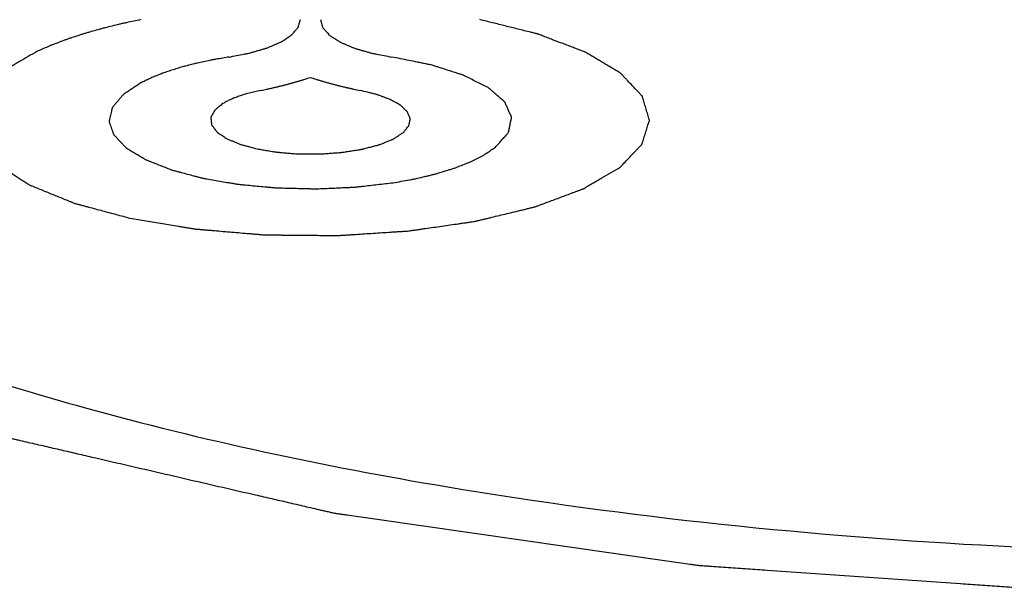
# Model space of a CAD drawing. Units: millimetres. Extents: x 2283 to 3471, y 497 to 1378.
# Drawn here: x 2646 to 2646, y 808 to 808 of the extents above; entities that cross this region are included whole.
import ezdxf

# ---------------------------------------------------------------- set-up
doc = ezdxf.new("R2010")
doc.units = ezdxf.units.MM
doc.header["$LTSCALE"] = 97.777778
doc.header["$MEASUREMENT"] = 0
doc.layers.get('0').update_dxf_attribs({"linetype": 'CONTINUOUS'})
doc.layers.add('YGNIS_CALDERA EXTERIOR', color=5, linetype='CONTINUOUS')

# ---------------------------------------------------------------- blocks, each defined once
blk = doc.blocks.new('B015')
at = {"layer": 'YGNIS_CALDERA EXTERIOR'}
for points, knots in [([(-50.36279, -0.4268), (-50.36339, -0.42693), (-50.36458, -0.42718), (-50.36608, -0.4275), (-50.36728, -0.42775), (-50.36848, -0.42804), (-50.36998, -0.42841), (-50.37148, -0.42878), (-50.37267, -0.42908), (-50.37381, -0.42941), (-50.37495, -0.42973), (-50.37609, -0.43006), (-50.37694, -0.43029), (-50.37775, -0.43057), (-50.37882, -0.43092), (-50.37989, -0.43127), (-50.38096, -0.43161), (-50.38198, -0.43199), (-50.38323, -0.43246), (-50.38447, -0.43293), (-50.38544, -0.4333), (-50.38682, -0.43392), (-50.38796, -0.4344), (-50.38887, -0.4348)], [0, 0, 0, 0, 0.00183558, 0.00367115, 0.00458894, 0.00551461, 0.00737413, 0.00923365, 0.01014974, 0.01103887, 0.01281712, 0.01370624, 0.01459537, 0.01544078, 0.01628618, 0.01797699, 0.0188224, 0.01963671, 0.02123475, 0.02283279, 0.02361406, 0.02436047, 0.02734608, 0.02734608, 0.02734608, 0.02734608]), ([(-50.34066, -0.43618), (-50.34004, -0.43606), (-50.33878, -0.43582), (-50.33737, -0.43555), (-50.33643, -0.43537), (-50.33597, -0.43528), (-50.33552, -0.43519), (-50.33497, -0.43502), (-50.33428, -0.43482), (-50.33346, -0.43458), (-50.33264, -0.43435), (-50.33195, -0.43414), (-50.33141, -0.434), (-50.33105, -0.43386), (-50.3307, -0.43371), (-50.33003, -0.43342), (-50.32925, -0.43308), (-50.32846, -0.43275), (-50.32801, -0.43255), (-50.32768, -0.43244), (-50.32742, -0.43225), (-50.32709, -0.43203), (-50.3265, -0.43165), (-50.32592, -0.43127), (-50.32542, -0.43094), (-50.32517, -0.43079), (-50.32495, -0.43063), (-50.32475, -0.43037), (-50.32448, -0.43008), (-50.32418, -0.42973), (-50.32386, -0.42938), (-50.32362, -0.42908), (-50.3234, -0.42886), (-50.32331, -0.42867), (-50.32326, -0.42848), (-50.32315, -0.4281), (-50.323, -0.42754), (-50.32285, -0.42705), (-50.32278, -0.4268)], [0, 0, 0, 0, 0.00191443, 0.00382887, 0.00430747, 0.00478608, 0.00524739, 0.00567536, 0.0065313, 0.00738724, 0.00824318, 0.00909912, 0.00952709, 0.00991331, 0.01027967, 0.01064602, 0.01211142, 0.01284413, 0.01321048, 0.01357683, 0.01387576, 0.01417469, 0.01477256, 0.01596828, 0.01626721, 0.01656614, 0.0168416, 0.01707639, 0.01754598, 0.01801557, 0.01848516, 0.01895476, 0.01918955, 0.01939238, 0.01958629, 0.0197802, 0.02055584, 0.02133147, 0.02133147, 0.02133147, 0.02133147]), ([(-50.31773, -0.4268), (-50.31766, -0.42704), (-50.31752, -0.42753), (-50.31737, -0.42808), (-50.31727, -0.42845), (-50.31722, -0.42864), (-50.31713, -0.42883), (-50.31692, -0.42905), (-50.31667, -0.42935), (-50.31636, -0.4297), (-50.31606, -0.43005), (-50.3158, -0.43034), (-50.3156, -0.4306), (-50.31538, -0.43076), (-50.31513, -0.43091), (-50.31464, -0.43124), (-50.31405, -0.43162), (-50.31347, -0.43201), (-50.31314, -0.43222), (-50.31288, -0.43241), (-50.31255, -0.43253), (-50.31211, -0.43273), (-50.31132, -0.43306), (-50.31054, -0.4334), (-50.30987, -0.43368), (-50.30953, -0.43383), (-50.30916, -0.43398), (-50.30863, -0.43412), (-50.30795, -0.43433), (-50.30713, -0.43456), (-50.30631, -0.43481), (-50.30562, -0.435), (-50.30507, -0.43517), (-50.30461, -0.43527), (-50.30414, -0.43536), (-50.30319, -0.43554), (-50.30176, -0.43582), (-50.30049, -0.43606), (-50.29985, -0.43618)], [0, 0, 0, 0, 0.00076273, 0.00152545, 0.00171614, 0.00190682, 0.00210726, 0.00234115, 0.00280894, 0.00327672, 0.00374451, 0.00421229, 0.00444618, 0.0047206, 0.00501847, 0.00531634, 0.00650781, 0.00710355, 0.00740142, 0.00769929, 0.00806462, 0.00842995, 0.00916061, 0.01062193, 0.01098726, 0.01135259, 0.01173784, 0.01216493, 0.01301913, 0.01387332, 0.01472751, 0.0155817, 0.0160088, 0.01647454, 0.01696025, 0.01744596, 0.01938882, 0.02133167, 0.02133167, 0.02133167, 0.02133167]), ([(-50.24253, -0.46379), (-50.24213, -0.46337), (-50.24134, -0.46254), (-50.24016, -0.4613), (-50.23917, -0.46026), (-50.23838, -0.45943), (-50.23789, -0.45892), (-50.23754, -0.45855), (-50.23734, -0.45835), (-50.23723, -0.45821), (-50.23712, -0.45812), (-50.23708, -0.458), (-50.23702, -0.45781), (-50.2369, -0.45742), (-50.23673, -0.45687), (-50.23645, -0.45599), (-50.23617, -0.45511), (-50.2359, -0.45423), (-50.23569, -0.45357), (-50.23552, -0.45302), (-50.23537, -0.45258), (-50.2353, -0.4523), (-50.2352, -0.45208), (-50.23528, -0.45185), (-50.23538, -0.45147), (-50.23556, -0.45092), (-50.23575, -0.45026), (-50.23602, -0.44938), (-50.23628, -0.4485), (-50.23655, -0.44761), (-50.23671, -0.44706), (-50.23685, -0.44662), (-50.23695, -0.44629), (-50.23702, -0.44598), (-50.23723, -0.44581), (-50.23742, -0.44559), (-50.23767, -0.44533), (-50.23807, -0.44491), (-50.23876, -0.44417), (-50.23976, -0.44311), (-50.24075, -0.44206), (-50.24145, -0.44132), (-50.24185, -0.4409), (-50.24209, -0.44063), (-50.2423, -0.44042), (-50.24251, -0.44017), (-50.24291, -0.43998), (-50.24338, -0.43968), (-50.24403, -0.4393), (-50.24484, -0.43882), (-50.24613, -0.43805), (-50.24742, -0.43728), (-50.24871, -0.43651), (-50.24968, -0.43593), (-50.25049, -0.43545), (-50.25105, -0.43512), (-50.2514, -0.43491), (-50.25182, -0.43477), (-50.25236, -0.43455), (-50.25323, -0.43423), (-50.25431, -0.43381), (-50.2556, -0.43332), (-50.25733, -0.43266), (-50.25907, -0.432), (-50.2608, -0.43134), (-50.26188, -0.43092), (-50.26263, -0.43063), (-50.26301, -0.43049), (-50.26324, -0.4304), (-50.2635, -0.43035), (-50.26383, -0.43026), (-50.26436, -0.43013), (-50.26529, -0.4299), (-50.26661, -0.42957), (-50.26873, -0.42904), (-50.27138, -0.42838), (-50.27455, -0.42759), (-50.27667, -0.42706), (-50.27773, -0.4268)], [0, 0, 0, 0, 0.00171726, 0.00343451, 0.00515177, 0.0060104, 0.00686902, 0.00729834, 0.00751299, 0.00772765, 0.00783498, 0.00792327, 0.00809656, 0.00844314, 0.0091363, 0.00982947, 0.01121579, 0.01190895, 0.01260211, 0.01329528, 0.01364186, 0.01398844, 0.01416173, 0.01433082, 0.01467624, 0.01536708, 0.01605792, 0.01674876, 0.01813043, 0.01882127, 0.01951211, 0.01985753, 0.02020295, 0.02055569, 0.02077316, 0.02099063, 0.02142557, 0.02186052, 0.0227304, 0.02447017, 0.02620994, 0.02707983, 0.02751477, 0.02794972, 0.02816719, 0.02838466, 0.02892775, 0.02949132, 0.0300549, 0.03118206, 0.03230922, 0.03456353, 0.03569069, 0.03681785, 0.03794501, 0.03850859, 0.03879912, 0.03914641, 0.03984099, 0.04053557, 0.04192473, 0.0433139, 0.04470306, 0.04748138, 0.04887054, 0.05025971, 0.05095429, 0.05130158, 0.05147948, 0.05168414, 0.05209347, 0.0525028, 0.05332145, 0.05495876, 0.05659607, 0.0598707, 0.06314532, 0.06641994, 0.06641994, 0.06641994, 0.06641994]), ([(-50.38887, -0.4348), (-50.3896, -0.43522), (-50.39105, -0.43607), (-50.39286, -0.43712), (-50.39431, -0.43797), (-50.3954, -0.4386), (-50.3963, -0.43913), (-50.39694, -0.4395), (-50.3973, -0.43972), (-50.39757, -0.43984), (-50.39775, -0.44005), (-50.39799, -0.44028), (-50.39839, -0.4407), (-50.39898, -0.44129), (-50.39968, -0.44199), (-50.40038, -0.4427), (-50.40108, -0.44341), (-50.40178, -0.44412), (-50.40236, -0.44471), (-50.40278, -0.44512), (-50.403, -0.44536), (-50.4032, -0.44551), (-50.40325, -0.44572), (-50.40334, -0.44597), (-50.40349, -0.4464), (-50.40371, -0.44702), (-50.40398, -0.44776), (-50.40424, -0.4485), (-50.4045, -0.44924), (-50.40477, -0.44999), (-50.40498, -0.45061), (-50.40514, -0.45104), (-50.40522, -0.45129), (-50.40532, -0.45147), (-50.40524, -0.45166), (-50.40519, -0.4519), (-50.40507, -0.45234), (-50.40492, -0.45296), (-50.40473, -0.45371), (-50.40455, -0.45445), (-50.40436, -0.45519), (-50.40418, -0.45594), (-50.40402, -0.45656), (-50.40392, -0.457), (-50.40385, -0.45724), (-50.40382, -0.45745), (-50.40364, -0.4576), (-50.40345, -0.45784), (-50.40309, -0.45825), (-50.40258, -0.45884), (-50.40196, -0.45954), (-50.40135, -0.46025), (-50.40074, -0.46095), (-50.40013, -0.46166), (-50.39961, -0.46224), (-50.39926, -0.46265), (-50.39905, -0.46288), (-50.3989, -0.4631), (-50.39864, -0.46322), (-50.3983, -0.46345), (-50.39769, -0.46383), (-50.39683, -0.46438), (-50.39579, -0.46504), (-50.39476, -0.4657), (-50.39372, -0.46635), (-50.39269, -0.46701), (-50.39182, -0.46756), (-50.39122, -0.46795), (-50.39087, -0.46816), (-50.3906, -0.46836), (-50.39026, -0.46847), (-50.3898, -0.46867), (-50.38897, -0.46899), (-50.3878, -0.46947), (-50.38639, -0.47005), (-50.38499, -0.47062), (-50.38358, -0.47119), (-50.38217, -0.47176), (-50.381, -0.47224), (-50.38018, -0.47257), (-50.37971, -0.47276), (-50.37934, -0.47293), (-50.37892, -0.47302), (-50.37835, -0.47318), (-50.37763, -0.47337), (-50.37676, -0.4736), (-50.37561, -0.47391), (-50.37416, -0.4743), (-50.37185, -0.47492), (-50.36897, -0.47569), (-50.36666, -0.47631), (-50.36551, -0.47662)], [0, 0, 0, 0, 0.002518, 0.00503601, 0.00629501, 0.00755401, 0.00881302, 0.00944252, 0.00975727, 0.01007202, 0.01032116, 0.0105703, 0.01106859, 0.01206516, 0.01306174, 0.01405831, 0.01505488, 0.01605145, 0.01704803, 0.01754631, 0.01779546, 0.0180446, 0.01824144, 0.01843829, 0.01883197, 0.01961935, 0.02040672, 0.0211941, 0.02198147, 0.02276884, 0.02355622, 0.0239499, 0.02414675, 0.02434359, 0.0245355, 0.02472742, 0.02511124, 0.02587889, 0.02664654, 0.02741419, 0.02818184, 0.02894949, 0.02971713, 0.03010096, 0.03029287, 0.03048478, 0.03071824, 0.03095169, 0.0314186, 0.03235241, 0.03328623, 0.03422004, 0.03515386, 0.03608767, 0.03702149, 0.03748839, 0.03772185, 0.0379553, 0.03826206, 0.03856881, 0.03918232, 0.04040934, 0.04163635, 0.04286337, 0.04409039, 0.04531741, 0.04654442, 0.04715793, 0.04746469, 0.04777144, 0.04815119, 0.04853093, 0.04929042, 0.05080941, 0.05232839, 0.05384738, 0.05536636, 0.05688535, 0.05840433, 0.05916382, 0.05954357, 0.05992332, 0.06037146, 0.06081961, 0.06171591, 0.06261221, 0.0635085, 0.0653011, 0.06709369, 0.07067888, 0.07426406, 0.07426406, 0.07426406, 0.07426406]), ([(-50.34066, -0.43618), (-50.3412, -0.43627), (-50.34226, -0.43646), (-50.34359, -0.43669), (-50.34465, -0.43686), (-50.34571, -0.43707), (-50.34701, -0.43736), (-50.34832, -0.43763), (-50.34934, -0.43786), (-50.35033, -0.43813), (-50.3513, -0.43838), (-50.35228, -0.43865), (-50.353, -0.43882), (-50.35369, -0.43906), (-50.35459, -0.43934), (-50.35548, -0.43963), (-50.35638, -0.43991), (-50.35722, -0.44022), (-50.35823, -0.44063), (-50.35925, -0.44102), (-50.36004, -0.44134), (-50.36078, -0.44171), (-50.36171, -0.44215), (-50.36245, -0.44251), (-50.36282, -0.44268)], [0, 0, 0, 0, 0.00161988, 0.00323977, 0.00404971, 0.00485439, 0.00645893, 0.00806347, 0.00885078, 0.00960871, 0.01112459, 0.01188252, 0.01264046, 0.01334871, 0.01405697, 0.01547348, 0.01618174, 0.01685362, 0.01816189, 0.01947016, 0.02011117, 0.02072708, 0.02195891, 0.02319074, 0.02319074, 0.02319074, 0.02319074]), ([(-50.27382, -0.45879), (-50.27359, -0.45852), (-50.27312, -0.45799), (-50.27242, -0.4572), (-50.27183, -0.45654), (-50.27136, -0.45601), (-50.27106, -0.45568), (-50.27084, -0.45541), (-50.27059, -0.45519), (-50.27053, -0.4548), (-50.27044, -0.45438), (-50.27032, -0.45382), (-50.27017, -0.45312), (-50.27002, -0.45242), (-50.26992, -0.45193), (-50.26985, -0.45165), (-50.26983, -0.45147), (-50.26977, -0.45133), (-50.26984, -0.45119), (-50.26994, -0.45095), (-50.27016, -0.45047), (-50.27047, -0.44977), (-50.27084, -0.44894), (-50.27112, -0.44831), (-50.2713, -0.4479), (-50.2714, -0.44769), (-50.27147, -0.44749), (-50.27162, -0.44739), (-50.27184, -0.44719), (-50.27218, -0.4469), (-50.27278, -0.44637), (-50.27353, -0.44572), (-50.27428, -0.44506), (-50.27488, -0.44454), (-50.27521, -0.44425), (-50.27544, -0.44405), (-50.2756, -0.4439), (-50.27589, -0.44378), (-50.27623, -0.4436), (-50.27692, -0.44326), (-50.27796, -0.44273), (-50.27935, -0.44203), (-50.2805, -0.44145), (-50.28131, -0.44105), (-50.28171, -0.44084), (-50.28196, -0.44072), (-50.28225, -0.44064), (-50.28261, -0.44052), (-50.2832, -0.44033), (-50.28424, -0.44), (-50.28571, -0.43953), (-50.28719, -0.43905), (-50.28837, -0.43868), (-50.28926, -0.43839), (-50.29003, -0.43813), (-50.29071, -0.43802), (-50.29142, -0.43787), (-50.29232, -0.43769), (-50.29376, -0.4374), (-50.29555, -0.43704), (-50.2977, -0.43661), (-50.29913, -0.43633), (-50.29985, -0.43618)], [0, 0, 0, 0, 0.00106104, 0.00212208, 0.00318312, 0.00371364, 0.00424416, 0.00450942, 0.00477468, 0.00521049, 0.00564012, 0.00606975, 0.00692902, 0.00778828, 0.00821791, 0.00843273, 0.00864755, 0.00875496, 0.00886537, 0.00909316, 0.00954874, 0.01045991, 0.01137108, 0.01228224, 0.01251003, 0.01273783, 0.0129724, 0.01312159, 0.01327078, 0.01386754, 0.01446431, 0.01565784, 0.01685136, 0.01744813, 0.01804489, 0.01819408, 0.01834328, 0.018717, 0.01910466, 0.01949232, 0.02104297, 0.02259362, 0.02414427, 0.0249196, 0.02530726, 0.02550627, 0.02573873, 0.02620364, 0.02666855, 0.02759838, 0.02945803, 0.03131768, 0.0322475, 0.03317733, 0.03413024, 0.03467884, 0.03522744, 0.03632464, 0.03742184, 0.03961625, 0.04181065, 0.04400506, 0.04400506, 0.04400506, 0.04400506]), ([(-50.33278, -0.44457), (-50.33224, -0.44446), (-50.33143, -0.44429), (-50.33034, -0.44406), (-50.3295, -0.44386), (-50.32867, -0.44368), (-50.32787, -0.44348), (-50.3271, -0.44329), (-50.32632, -0.4431), (-50.32554, -0.44288), (-50.32475, -0.44267), (-50.32396, -0.44245), (-50.32319, -0.44221), (-50.32243, -0.44199), (-50.32146, -0.44167), (-50.32074, -0.44143), (-50.32026, -0.44128)], [0, 0, 0, 0, 0.00164641, 0.00248556, 0.00335673, 0.0042279, 0.00504088, 0.00582482, 0.00660876, 0.00743488, 0.008261, 0.00907865, 0.0098795, 0.01068035, 0.01144978, 0.01295738, 0.01295738, 0.01295738, 0.01295738]), ([(-50.32026, -0.44128), (-50.31981, -0.44143), (-50.31912, -0.44165), (-50.31818, -0.44196), (-50.31743, -0.44218), (-50.31667, -0.44241), (-50.31592, -0.44262), (-50.31519, -0.44282), (-50.31443, -0.44304), (-50.31363, -0.44323), (-50.31281, -0.44345), (-50.31198, -0.44365), (-50.31113, -0.44384), (-50.31029, -0.44404), (-50.30915, -0.44428), (-50.3083, -0.44445), (-50.30774, -0.44457)], [0, 0, 0, 0, 0.00142919, 0.00217206, 0.00297162, 0.00377118, 0.0045447, 0.00530527, 0.00606584, 0.00691303, 0.00776021, 0.00861498, 0.00948504, 0.01035511, 0.01122316, 0.01295737, 0.01295737, 0.01295737, 0.01295737]), ([(-50.36282, -0.44268), (-50.36343, -0.44309), (-50.36434, -0.4437), (-50.36555, -0.44452), (-50.36631, -0.44502), (-50.3669, -0.44543), (-50.36728, -0.44565), (-50.36747, -0.44591), (-50.36766, -0.44612), (-50.36797, -0.44651), (-50.36842, -0.44706), (-50.36898, -0.44771), (-50.36949, -0.44837), (-50.37, -0.44887), (-50.37008, -0.44939), (-50.37019, -0.44985), (-50.37032, -0.45043), (-50.37048, -0.45112), (-50.37062, -0.4517), (-50.37069, -0.45211), (-50.37078, -0.45234), (-50.37068, -0.45257), (-50.37059, -0.45285), (-50.37043, -0.4533), (-50.37023, -0.45387), (-50.36999, -0.45455), (-50.36979, -0.45512), (-50.36966, -0.45552), (-50.36956, -0.45576), (-50.36933, -0.45595), (-50.36908, -0.45624), (-50.36866, -0.45668), (-50.36813, -0.45723), (-50.3675, -0.45789), (-50.36702, -0.45839), (-50.3667, -0.45872), (-50.36648, -0.45897), (-50.36608, -0.4592), (-50.3656, -0.45949), (-50.36495, -0.45989), (-50.36413, -0.46039), (-50.36331, -0.46088), (-50.36265, -0.46128), (-50.36224, -0.46153), (-50.36191, -0.46173), (-50.36166, -0.4619), (-50.36134, -0.46201), (-50.36091, -0.46219), (-50.36035, -0.46241), (-50.35947, -0.46276), (-50.35836, -0.4632), (-50.35725, -0.46364), (-50.35636, -0.46399), (-50.35581, -0.46421), (-50.35536, -0.46439), (-50.35501, -0.46453), (-50.35463, -0.46462), (-50.35411, -0.46477), (-50.35345, -0.46494), (-50.35239, -0.46522), (-50.35108, -0.46557), (-50.34976, -0.46592), (-50.34871, -0.4662), (-50.34792, -0.46642), (-50.34723, -0.4666), (-50.34665, -0.46669), (-50.34574, -0.46685), (-50.34437, -0.46708), (-50.34255, -0.4674), (-50.34104, -0.46766), (-50.33982, -0.46787), (-50.33906, -0.46799), (-50.33845, -0.46811), (-50.33782, -0.46817), (-50.33669, -0.46827), (-50.33508, -0.46843), (-50.33315, -0.46861), (-50.33154, -0.46876), (-50.33026, -0.46888), (-50.32945, -0.46895), (-50.3288, -0.46902), (-50.32813, -0.46903), (-50.32694, -0.46906), (-50.32525, -0.4691), (-50.32322, -0.46915), (-50.32152, -0.46919), (-50.32017, -0.46922), (-50.31882, -0.46927), (-50.31716, -0.46918), (-50.31517, -0.4691), (-50.31318, -0.46901), (-50.31153, -0.46894), (-50.31037, -0.46889), (-50.30971, -0.46886), (-50.30905, -0.46884), (-50.30824, -0.46874), (-50.30695, -0.46859), (-50.30533, -0.46841), (-50.30275, -0.46811), (-50.30082, -0.46789), (-50.29953, -0.46774)], [0, 0, 0, 0, 0.00218925, 0.00328388, 0.00437851, 0.00492582, 0.00545232, 0.00566609, 0.00587986, 0.00630739, 0.00716247, 0.00801754, 0.00887261, 0.00969564, 0.01005214, 0.01040864, 0.01112164, 0.01183464, 0.01254764, 0.01290414, 0.01308239, 0.01326038, 0.01362056, 0.01398074, 0.0147011, 0.01542145, 0.01614181, 0.01650199, 0.01668994, 0.01691914, 0.01737752, 0.01783591, 0.01875268, 0.01966946, 0.02058623, 0.02081543, 0.02104462, 0.02158988, 0.02216501, 0.02274014, 0.0238904, 0.02504066, 0.02561579, 0.02619092, 0.02647848, 0.02676605, 0.02711237, 0.02747002, 0.02818531, 0.02890059, 0.03033117, 0.03176175, 0.03247704, 0.03319233, 0.03354997, 0.03391507, 0.03432347, 0.03473187, 0.03554867, 0.03636547, 0.03799906, 0.03963266, 0.04044946, 0.04126626, 0.04210711, 0.04256905, 0.04303098, 0.04487872, 0.04672646, 0.0485742, 0.04949807, 0.05042194, 0.05088387, 0.05136316, 0.05233279, 0.05427204, 0.05621129, 0.05815054, 0.05912017, 0.06008979, 0.06057633, 0.06108472, 0.0621015, 0.06413506, 0.06616861, 0.06820217, 0.06921895, 0.07023573, 0.07223056, 0.07421906, 0.07620756, 0.07819606, 0.07919032, 0.07968744, 0.08018457, 0.08116144, 0.08213555, 0.08408375, 0.08603195, 0.08992836, 0.08992836, 0.08992836, 0.08992836]), ([(-50.33278, -0.44457), (-50.33326, -0.44467), (-50.33397, -0.44483), (-50.33491, -0.44504), (-50.33559, -0.44523), (-50.33626, -0.4454), (-50.3369, -0.44559), (-50.33753, -0.4458), (-50.33814, -0.44598), (-50.33872, -0.44622), (-50.33928, -0.44643), (-50.33983, -0.44664), (-50.34034, -0.44689), (-50.34085, -0.44711), (-50.34147, -0.44744), (-50.34191, -0.4477), (-50.34221, -0.44787)], [0, 0, 0, 0, 0.00146952, 0.00219138, 0.0028879, 0.00358442, 0.00425244, 0.0049065, 0.00556055, 0.00616859, 0.00677662, 0.00736812, 0.00792739, 0.00848667, 0.0090139, 0.01003746, 0.01003746, 0.01003746, 0.01003746]), ([(-50.29693, -0.4551), (-50.29673, -0.45486), (-50.29644, -0.45449), (-50.29603, -0.45401), (-50.29581, -0.45369), (-50.29558, -0.45348), (-50.29553, -0.4532), (-50.29547, -0.45289), (-50.29539, -0.45251), (-50.29533, -0.4522), (-50.29528, -0.45195), (-50.2952, -0.45169), (-50.29537, -0.45138), (-50.2955, -0.45101), (-50.29565, -0.45063), (-50.29578, -0.45032), (-50.29586, -0.4501), (-50.29592, -0.44996), (-50.29605, -0.44986), (-50.29619, -0.44971), (-50.29644, -0.44947), (-50.29674, -0.44917), (-50.29705, -0.44887), (-50.29729, -0.44863), (-50.29745, -0.44849), (-50.29757, -0.44835), (-50.29775, -0.44826), (-50.29808, -0.44807), (-50.29856, -0.4478), (-50.29912, -0.44747), (-50.2997, -0.44715), (-50.3002, -0.44685), (-50.30066, -0.44669), (-50.30116, -0.4465), (-50.30178, -0.44627), (-50.30253, -0.44599), (-50.30316, -0.44576), (-50.30368, -0.44556), (-50.30427, -0.44543), (-50.30502, -0.44524), (-50.30623, -0.44494), (-50.30713, -0.44472), (-50.30774, -0.44457)], [0, 0, 0, 0, 0.00093956, 0.00140933, 0.00187911, 0.002114, 0.00230942, 0.00269466, 0.00307989, 0.00346513, 0.00365775, 0.00385037, 0.00424364, 0.0046472, 0.00505075, 0.0054543, 0.00565608, 0.0057595, 0.00588739, 0.00614317, 0.00639895, 0.00691051, 0.00742208, 0.00767786, 0.00793364, 0.00806153, 0.00821962, 0.00854709, 0.00920203, 0.00985696, 0.0105119, 0.0111861, 0.01158533, 0.01198457, 0.01278303, 0.0135815, 0.01437997, 0.01478838, 0.01525444, 0.01618657, 0.01711869, 0.01898295, 0.01898295, 0.01898295, 0.01898295]), ([(-50.55534, -0.4489), (-50.55286, -0.45099), (-50.54788, -0.45518), (-50.54167, -0.46041), (-50.53669, -0.4646), (-50.53296, -0.46774), (-50.52923, -0.47088), (-50.52612, -0.4735), (-50.52364, -0.47559), (-50.52208, -0.4769), (-50.52084, -0.47795), (-50.52006, -0.4786), (-50.51944, -0.47913), (-50.51897, -0.47953), (-50.51855, -0.47987), (-50.51812, -0.48008), (-50.51767, -0.48032), (-50.5171, -0.48061), (-50.51619, -0.48108), (-50.51506, -0.48167), (-50.5137, -0.48238), (-50.51188, -0.48332), (-50.50962, -0.4845), (-50.50599, -0.48639), (-50.50145, -0.48875), (-50.49601, -0.49159), (-50.49057, -0.49442), (-50.48513, -0.49725), (-50.47968, -0.50009), (-50.47515, -0.50245), (-50.47197, -0.5041), (-50.47016, -0.50504), (-50.4688, -0.50575), (-50.46744, -0.50646), (-50.46631, -0.50705), (-50.46551, -0.50746), (-50.46504, -0.50772), (-50.46447, -0.5079), (-50.46374, -0.50816), (-50.46256, -0.50857), (-50.46108, -0.50908), (-50.45872, -0.5099), (-50.45577, -0.51092), (-50.45223, -0.51215), (-50.44751, -0.51379), (-50.4416, -0.51584), (-50.43452, -0.51829), (-50.42743, -0.52075), (-50.42035, -0.52321), (-50.41327, -0.52566), (-50.40736, -0.52771), (-50.40323, -0.52914), (-50.40087, -0.52996), (-50.3991, -0.53057), (-50.39762, -0.53109), (-50.39659, -0.53144), (-50.396, -0.53165), (-50.39563, -0.53177), (-50.39533, -0.53189), (-50.395, -0.53196), (-50.39441, -0.5321), (-50.39321, -0.53238), (-50.3915, -0.53277), (-50.38945, -0.53325), (-50.38671, -0.53388), (-50.38329, -0.53467), (-50.37919, -0.53562), (-50.37372, -0.53689), (-50.36688, -0.53847), (-50.35593, -0.54101), (-50.34499, -0.54354), (-50.33541, -0.54576), (-50.32994, -0.54702), (-50.32584, -0.54797), (-50.32174, -0.54892), (-50.31866, -0.54964), (-50.31661, -0.55011), (-50.31575, -0.55031), (-50.31507, -0.55047), (-50.31454, -0.5506), (-50.31398, -0.55068), (-50.31321, -0.55079), (-50.31224, -0.55093), (-50.31069, -0.55115), (-50.30875, -0.55143), (-50.30643, -0.55176), (-50.30333, -0.55221), (-50.2979, -0.55299), (-50.29015, -0.5541), (-50.28085, -0.55544), (-50.26845, -0.55722), (-50.25606, -0.559), (-50.24521, -0.56056), (-50.23901, -0.56145), (-50.23436, -0.56212), (-50.23048, -0.56268), (-50.22738, -0.56312), (-50.22544, -0.5634), (-50.22389, -0.56362), (-50.22292, -0.56377), (-50.22212, -0.56382), (-50.22131, -0.56388), (-50.21989, -0.56397), (-50.21787, -0.56412), (-50.21463, -0.56434), (-50.21058, -0.56462), (-50.20411, -0.56507), (-50.19602, -0.56564), (-50.1863, -0.56631), (-50.17659, -0.56699), (-50.16688, -0.56766), (-50.15879, -0.56822), (-50.15231, -0.56867), (-50.14746, -0.56901), (-50.1426, -0.56935), (-50.13855, -0.56963), (-50.13532, -0.56986), (-50.13289, -0.57003), (-50.13086, -0.57017), (-50.12925, -0.57028), (-50.12823, -0.57034), (-50.12742, -0.57041), (-50.1268, -0.57042), (-50.12617, -0.57042), (-50.12491, -0.57042), (-50.12302, -0.57042), (-50.1205, -0.57042), (-50.11713, -0.57043), (-50.11293, -0.57043), (-50.10621, -0.57044), (-50.0978, -0.57045), (-50.08771, -0.57046), (-50.07762, -0.57047), (-50.06754, -0.57048), (-50.05745, -0.5705), (-50.04904, -0.57051), (-50.04232, -0.57051), (-50.03812, -0.57052), (-50.03475, -0.57052), (-50.03223, -0.57052), (-50.03034, -0.57053), (-50.02908, -0.57053), (-50.02845, -0.57053), (-50.02783, -0.57053), (-50.02701, -0.57046), (-50.026, -0.5704), (-50.02438, -0.57029), (-50.02235, -0.57015), (-50.01992, -0.56999), (-50.01668, -0.56977), (-50.01263, -0.5695), (-50.00777, -0.56917), (-50.0029, -0.56885), (-49.99642, -0.56841), (-49.98832, -0.56787), (-49.97859, -0.56721), (-49.96887, -0.56656), (-49.95914, -0.56591), (-49.95104, -0.56536), (-49.94455, -0.56493), (-49.9405, -0.56466), (-49.93726, -0.56444), (-49.93523, -0.5643), (-49.93382, -0.56421), (-49.93301, -0.56415), (-49.93221, -0.56411), (-49.93123, -0.56396), (-49.92967, -0.56374), (-49.92773, -0.56347), (-49.92462, -0.56303), (-49.92073, -0.56248), (-49.91607, -0.56182), (-49.90985, -0.56095), (-49.89897, -0.55941), (-49.88654, -0.55766), (-49.8741, -0.55591), (-49.86478, -0.55459), (-49.85701, -0.5535), (-49.85157, -0.55273), (-49.84846, -0.55229), (-49.84613, -0.55196), (-49.84418, -0.55169), (-49.84263, -0.55147), (-49.84166, -0.55133), (-49.84089, -0.55122), (-49.84032, -0.55115), (-49.83979, -0.55101), (-49.83911, -0.55086), (-49.83825, -0.55066), (-49.83619, -0.55019), (-49.8331, -0.54949), (-49.82897, -0.54855), (-49.82485, -0.54761), (-49.81935, -0.54635), (-49.80974, -0.54416), (-49.79874, -0.54165), (-49.78775, -0.53914), (-49.78088, -0.53757), (-49.77538, -0.53632), (-49.77126, -0.53538), (-49.76783, -0.5346), (-49.76508, -0.53397), (-49.76302, -0.5335), (-49.7613, -0.53311), (-49.7601, -0.53283), (-49.7595, -0.5327), (-49.75916, -0.53262), (-49.75886, -0.53251), (-49.75849, -0.53238), (-49.7579, -0.53218), (-49.75686, -0.53183), (-49.75537, -0.53132), (-49.75359, -0.53071), (-49.75121, -0.52989), (-49.74705, -0.52847), (-49.74111, -0.52644), (-49.73397, -0.524), (-49.72684, -0.52156), (-49.71971, -0.51912), (-49.71258, -0.51668), (-49.70664, -0.51464), (-49.70188, -0.51302), (-49.69832, -0.5118), (-49.69534, -0.51078), (-49.69297, -0.50997), (-49.69148, -0.50946), (-49.69029, -0.50906), (-49.68956, -0.50879), (-49.68898, -0.50862), (-49.68851, -0.50835), (-49.6877, -0.50795), (-49.68656, -0.50736), (-49.68518, -0.50666), (-49.68381, -0.50595), (-49.68198, -0.50501), (-49.67877, -0.50336), (-49.67419, -0.50101), (-49.66869, -0.49819), (-49.66319, -0.49537), (-49.65769, -0.49255), (-49.6522, -0.48973), (-49.64761, -0.48738), (-49.64395, -0.4855), (-49.64166, -0.48433), (-49.63983, -0.48339), (-49.63845, -0.48268), (-49.63731, -0.4821), (-49.63639, -0.48162), (-49.63582, -0.48133), (-49.63536, -0.48109), (-49.63493, -0.48089), (-49.63449, -0.48054), (-49.634, -0.48013), (-49.63336, -0.4796), (-49.63256, -0.47893), (-49.63127, -0.47786), (-49.62967, -0.47653), (-49.6271, -0.47439), (-49.62389, -0.47173), (-49.62004, -0.46852), (-49.61618, -0.46532), (-49.61105, -0.46105), (-49.60462, -0.45572), (-49.59949, -0.45145), (-49.59692, -0.44931)], [0, 0, 0, 0, 0.009752, 0.019503, 0.024379, 0.029255, 0.034131, 0.039007, 0.041445, 0.043883, 0.045102, 0.046321, 0.04693, 0.04754, 0.048182, 0.048566, 0.048949, 0.049716, 0.050483, 0.052017, 0.053551, 0.055085, 0.058152, 0.06122, 0.067355, 0.073491, 0.079626, 0.085762, 0.091897, 0.098032, 0.1011, 0.102634, 0.104168, 0.105702, 0.107236, 0.108003, 0.108386, 0.108848, 0.109785, 0.110722, 0.112596, 0.114471, 0.118219, 0.121968, 0.125717, 0.133214, 0.140712, 0.148209, 0.155706, 0.163204, 0.170701, 0.17445, 0.176324, 0.178198, 0.180073, 0.18101, 0.181478, 0.181947, 0.182181, 0.182438, 0.182964, 0.184017, 0.186123, 0.188229, 0.190336, 0.194548, 0.19876, 0.202972, 0.211397, 0.219821, 0.23667, 0.245095, 0.249307, 0.253519, 0.257731, 0.261943, 0.262996, 0.26405, 0.264576, 0.265103, 0.26568, 0.266267, 0.267442, 0.268616, 0.270965, 0.273314, 0.275662, 0.28036, 0.289755, 0.29915, 0.308545, 0.327335, 0.33673, 0.341428, 0.346125, 0.350823, 0.353171, 0.35552, 0.356694, 0.357875, 0.358483, 0.359092, 0.360309, 0.362743, 0.365177, 0.370044, 0.374912, 0.384648, 0.394383, 0.404119, 0.413854, 0.42359, 0.428457, 0.433325, 0.438193, 0.443061, 0.445495, 0.447928, 0.450362, 0.451579, 0.452796, 0.453405, 0.45403, 0.45466, 0.455291, 0.457812, 0.460334, 0.462856, 0.4679, 0.472943, 0.48303, 0.493117, 0.503205, 0.513292, 0.523379, 0.533466, 0.538509, 0.543553, 0.546075, 0.548597, 0.551118, 0.551749, 0.552379, 0.553005, 0.553614, 0.554832, 0.55605, 0.558487, 0.560924, 0.563361, 0.568234, 0.573108, 0.577981, 0.582855, 0.592602, 0.602349, 0.612096, 0.621843, 0.63159, 0.636464, 0.641337, 0.643774, 0.646211, 0.647429, 0.648038, 0.648647, 0.64983, 0.651008, 0.653362, 0.655717, 0.660426, 0.665135, 0.669843, 0.679261, 0.698097, 0.707515, 0.716933, 0.726351, 0.73106, 0.733414, 0.735769, 0.738123, 0.7393, 0.740477, 0.741066, 0.741645, 0.742174, 0.742702, 0.743759, 0.744816, 0.749045, 0.753273, 0.757501, 0.761729, 0.770186, 0.787099, 0.795555, 0.804012, 0.80824, 0.812469, 0.816697, 0.818811, 0.820925, 0.823039, 0.824096, 0.824625, 0.824882, 0.825118, 0.825589, 0.82606, 0.827002, 0.828887, 0.830771, 0.832655, 0.836424, 0.843962, 0.851499, 0.859037, 0.866575, 0.874112, 0.88165, 0.885419, 0.889188, 0.892957, 0.894841, 0.896725, 0.897668, 0.89861, 0.899074, 0.89946, 0.900233, 0.901777, 0.903322, 0.904867, 0.906412, 0.909501, 0.91568, 0.92186, 0.928039, 0.934218, 0.940397, 0.946576, 0.949666, 0.952755, 0.9543, 0.955845, 0.957389, 0.958162, 0.958934, 0.95932, 0.959707, 0.960363, 0.96099, 0.961616, 0.962868, 0.964121, 0.966626, 0.96913, 0.97414, 0.97915, 0.98416, 0.989169, 0.999189, 1.009208, 1.009208, 1.009208, 1.009208]), ([(-50.34221, -0.44787), (-50.34251, -0.44811), (-50.34296, -0.44848), (-50.34356, -0.44896), (-50.34392, -0.44928), (-50.34423, -0.44949), (-50.34439, -0.44978), (-50.34457, -0.45011), (-50.34478, -0.45051), (-50.34496, -0.45084), (-50.34509, -0.45111), (-50.34526, -0.45135), (-50.34519, -0.45172), (-50.34516, -0.45212), (-50.34512, -0.45252), (-50.34508, -0.45286), (-50.34506, -0.45309), (-50.34504, -0.45324), (-50.34493, -0.45336), (-50.34482, -0.45352), (-50.34461, -0.45378), (-50.34437, -0.45411), (-50.34412, -0.45444), (-50.34393, -0.4547), (-50.3438, -0.45486), (-50.34371, -0.45501), (-50.34353, -0.45511), (-50.34323, -0.45533), (-50.34278, -0.45562), (-50.34225, -0.45599), (-50.34171, -0.45635), (-50.34124, -0.45668), (-50.34077, -0.45686), (-50.34028, -0.45707), (-50.33965, -0.45733), (-50.3389, -0.45764), (-50.33828, -0.4579), (-50.33775, -0.45813), (-50.33714, -0.45827), (-50.33637, -0.45849), (-50.33513, -0.45882), (-50.3342, -0.45907), (-50.33358, -0.45924)], [0, 0, 0, 0, 0.0011599, 0.00173986, 0.00231981, 0.00260978, 0.00284208, 0.00329356, 0.00374503, 0.00419651, 0.00442225, 0.00464799, 0.00505157, 0.0054582, 0.00586483, 0.00627145, 0.00647477, 0.00657731, 0.00669994, 0.00694519, 0.00719044, 0.00768094, 0.00817145, 0.0084167, 0.00866195, 0.00878458, 0.00893941, 0.00926178, 0.00990653, 0.01055128, 0.01119602, 0.01186271, 0.01226841, 0.0126741, 0.0134855, 0.0142969, 0.01510829, 0.01552433, 0.01600594, 0.01696916, 0.01793238, 0.01985882, 0.01985882, 0.01985882, 0.01985882]), ([(-50.33358, -0.45924), (-50.33317, -0.45931), (-50.33235, -0.45945), (-50.33111, -0.45965), (-50.33008, -0.45982), (-50.32936, -0.45994), (-50.32895, -0.46001), (-50.32863, -0.46007), (-50.3283, -0.46008), (-50.32786, -0.46012), (-50.32708, -0.46018), (-50.32596, -0.46028), (-50.32485, -0.46036), (-50.32407, -0.46043), (-50.32362, -0.46046), (-50.32328, -0.4605), (-50.32294, -0.46049), (-50.32248, -0.46049), (-50.32168, -0.4605), (-50.32054, -0.4605), (-50.31939, -0.4605), (-50.31859, -0.46051), (-50.31813, -0.46051), (-50.31779, -0.46052), (-50.31745, -0.46049), (-50.31701, -0.46046), (-50.31622, -0.4604), (-50.3151, -0.46032), (-50.31398, -0.46023), (-50.3132, -0.46018), (-50.31275, -0.46014), (-50.31242, -0.46013), (-50.3121, -0.46007), (-50.31168, -0.46001), (-50.31096, -0.45989), (-50.30991, -0.45973), (-50.30887, -0.45957), (-50.30814, -0.45946), (-50.30773, -0.45939), (-50.30742, -0.45935), (-50.30714, -0.45927), (-50.30678, -0.45918), (-50.30614, -0.45901), (-50.30522, -0.45877), (-50.30431, -0.45854), (-50.30367, -0.45837), (-50.30331, -0.45827), (-50.30304, -0.45822), (-50.30281, -0.45811), (-50.30252, -0.458), (-50.302, -0.45779), (-50.30126, -0.45749), (-50.30052, -0.45719), (-50.3, -0.45698), (-50.29971, -0.45686), (-50.29949, -0.45679), (-50.29932, -0.45666), (-50.29911, -0.45653), (-50.29874, -0.45628), (-50.2982, -0.45593), (-50.29757, -0.45552), (-50.29714, -0.45524), (-50.29693, -0.4551)], [0, 0, 0, 0, 0.0012535, 0.00250699, 0.00376049, 0.00438724, 0.00470061, 0.00501399, 0.00534945, 0.00568491, 0.00635583, 0.00769768, 0.00903952, 0.00971045, 0.01004591, 0.01038137, 0.01072486, 0.01106836, 0.01175535, 0.01312933, 0.01450331, 0.0151903, 0.0155338, 0.01587729, 0.01621424, 0.01655118, 0.01722506, 0.01857283, 0.01992059, 0.02059447, 0.02093142, 0.02126836, 0.02158459, 0.02190083, 0.0225333, 0.02379823, 0.02506317, 0.02569564, 0.02601188, 0.02632811, 0.02661093, 0.02689375, 0.0274594, 0.02859069, 0.02972197, 0.03028762, 0.03057044, 0.03085326, 0.03109262, 0.03133197, 0.03181068, 0.0327681, 0.03372552, 0.03420423, 0.03444359, 0.03468294, 0.03487389, 0.03506483, 0.03544672, 0.03621049, 0.03697426, 0.03773804, 0.03773804, 0.03773804, 0.03773804]), ([(-50.29953, -0.46774), (-50.29885, -0.46762), (-50.29748, -0.46738), (-50.29578, -0.46707), (-50.29458, -0.46686), (-50.29392, -0.46673), (-50.29296, -0.46649), (-50.29185, -0.46624), (-50.29058, -0.46594), (-50.28979, -0.46574), (-50.28916, -0.4656), (-50.28856, -0.46543), (-50.28752, -0.4651), (-50.28634, -0.46474), (-50.28531, -0.46443), (-50.28472, -0.46425), (-50.28429, -0.46413), (-50.28389, -0.46396), (-50.28339, -0.46377), (-50.2825, -0.46342), (-50.28149, -0.46302), (-50.2806, -0.46268), (-50.28012, -0.46247), (-50.27967, -0.46224), (-50.27911, -0.46196), (-50.27845, -0.46162), (-50.27778, -0.46129), (-50.27723, -0.461), (-50.27679, -0.46079), (-50.27641, -0.46055), (-50.27579, -0.46012), (-50.27489, -0.45951), (-50.27418, -0.45903), (-50.27382, -0.45879)], [0, 0, 0, 0, 0.00207999, 0.00415998, 0.00519998, 0.00570926, 0.00619762, 0.00815107, 0.00912779, 0.01010451, 0.01059287, 0.01106439, 0.01199123, 0.0138449, 0.01477174, 0.01523516, 0.01569858, 0.01610665, 0.01651472, 0.01733087, 0.01896315, 0.01977929, 0.02017517, 0.02054782, 0.02129312, 0.02203842, 0.02278372, 0.02352903, 0.02390168, 0.02424069, 0.02488695, 0.02617947, 0.02747199, 0.02747199, 0.02747199, 0.02747199]), ([(-50.36551, -0.47662), (-50.36415, -0.47684), (-50.36145, -0.4773), (-50.35806, -0.47786), (-50.35536, -0.47831), (-50.35366, -0.4786), (-50.35231, -0.47882), (-50.3513, -0.47899), (-50.35045, -0.47914), (-50.34977, -0.47924), (-50.34926, -0.47935), (-50.34872, -0.47937), (-50.34799, -0.47944), (-50.34707, -0.47952), (-50.34598, -0.47961), (-50.34451, -0.47973), (-50.34269, -0.47989), (-50.34049, -0.48007), (-50.3383, -0.48026), (-50.33647, -0.48041), (-50.33501, -0.48053), (-50.33391, -0.48063), (-50.333, -0.4807), (-50.33236, -0.48076), (-50.33199, -0.48079), (-50.33171, -0.48082), (-50.33143, -0.48081), (-50.33105, -0.48082), (-50.33038, -0.48082), (-50.32942, -0.48083), (-50.32827, -0.48084), (-50.32674, -0.48086), (-50.32483, -0.48087), (-50.32253, -0.48089), (-50.32024, -0.48092), (-50.31833, -0.48093), (-50.3168, -0.48095), (-50.31565, -0.48096), (-50.31469, -0.48097), (-50.31402, -0.48097), (-50.31364, -0.48098), (-50.31336, -0.48099), (-50.31308, -0.48096), (-50.31271, -0.48094), (-50.31206, -0.48089), (-50.31113, -0.48084), (-50.31002, -0.48076), (-50.30854, -0.48067), (-50.30669, -0.48055), (-50.30447, -0.4804), (-50.30226, -0.48026), (-50.30041, -0.48014), (-50.29893, -0.48004), (-50.29782, -0.47997), (-50.29689, -0.47991), (-50.29615, -0.47986), (-50.29561, -0.47984), (-50.29508, -0.47975), (-50.29438, -0.47965), (-50.29352, -0.47952), (-50.29248, -0.47937), (-50.29109, -0.47917), (-50.28936, -0.47892), (-50.28727, -0.47862), (-50.28519, -0.47832), (-50.28346, -0.47807), (-50.28207, -0.47787), (-50.28103, -0.47772), (-50.28017, -0.47759), (-50.27956, -0.4775), (-50.27921, -0.47745), (-50.27896, -0.47742), (-50.27872, -0.47736), (-50.27841, -0.47728), (-50.27786, -0.47715), (-50.27708, -0.47696), (-50.27614, -0.47673), (-50.27489, -0.47643), (-50.27333, -0.47605), (-50.27145, -0.4756), (-50.26958, -0.47515), (-50.26802, -0.47477), (-50.26677, -0.47447), (-50.26583, -0.47424), (-50.26505, -0.47405), (-50.2645, -0.47392), (-50.26419, -0.47384), (-50.26396, -0.4738), (-50.26376, -0.47371), (-50.26351, -0.47362), (-50.26306, -0.47345), (-50.26243, -0.47322), (-50.26167, -0.47293), (-50.26065, -0.47255), (-50.25938, -0.47208), (-50.25785, -0.47151), (-50.25633, -0.47094), (-50.25506, -0.47046), (-50.25404, -0.47008), (-50.25328, -0.4698), (-50.25265, -0.46956), (-50.2522, -0.46939), (-50.25195, -0.46929), (-50.25176, -0.46924), (-50.25161, -0.46914), (-50.25142, -0.46903), (-50.25108, -0.46883), (-50.2506, -0.46855), (-50.25002, -0.46821), (-50.24926, -0.46775), (-50.24829, -0.46719), (-50.24676, -0.46628), (-50.24483, -0.46515), (-50.24329, -0.46424), (-50.24253, -0.46379)], [0, 0, 0, 0, 0.0041162, 0.0082324, 0.0102905, 0.0123486, 0.0133777, 0.0144067, 0.0154358, 0.0159503, 0.0164649, 0.0170152, 0.0175656, 0.0186664, 0.0197671, 0.0208679, 0.0230694, 0.0252709, 0.0274724, 0.0296739, 0.0307746, 0.0318754, 0.0329761, 0.0335265, 0.0338017, 0.0340769, 0.0343638, 0.0346508, 0.0352246, 0.0363724, 0.0375201, 0.0386679, 0.0409634, 0.0432589, 0.0455544, 0.0478499, 0.0489976, 0.0501454, 0.0512931, 0.051867, 0.0521539, 0.0524409, 0.0527189, 0.052997, 0.053553, 0.0546652, 0.0557774, 0.0568895, 0.0591138, 0.0613381, 0.0635625, 0.0657868, 0.0668989, 0.0680111, 0.0691232, 0.0696793, 0.0702354, 0.0707609, 0.0712864, 0.0723375, 0.0733885, 0.0744396, 0.0765417, 0.0786438, 0.0807459, 0.082848, 0.0838991, 0.0849501, 0.0860012, 0.0865267, 0.0867895, 0.0870522, 0.0872934, 0.0875345, 0.0880167, 0.0889813, 0.0899458, 0.0909103, 0.0928394, 0.0947684, 0.0966975, 0.0986265, 0.099591, 0.1005556, 0.1015201, 0.1020023, 0.1022435, 0.1024846, 0.1026881, 0.1028916, 0.1032985, 0.1041125, 0.1049264, 0.1057403, 0.1073682, 0.108996, 0.1106239, 0.1122517, 0.1130657, 0.1138796, 0.1146935, 0.1151005, 0.115304, 0.1155074, 0.1156748, 0.1158422, 0.116177, 0.1168465, 0.1175161, 0.1181856, 0.1195247, 0.1208638, 0.123542, 0.1262202, 0.1262202, 0.1262202, 0.1262202]), ([(-50.377, -0.52415), (-50.34718, -0.53243), (-50.27131, -0.54851), (-50.19412, -0.55647), (-50.14774, -0.55889)], [0, 0, 0, 0, 0.0928612, 0.2322064, 0.2322064, 0.2322064, 0.2322064])]:
    blk.add_open_spline(points, degree=3, knots=knots, dxfattribs=at)
for points in [[(-50.40864, -0.51458), (-50.39817, -0.51802), (-50.38762, -0.52121), (-50.377, -0.52415)], [(-50.14774, -0.55889), (-50.09976, -0.56139), (-50.05159, -0.56138), (-50.00361, -0.55886)]]:
    blk.add_open_spline(points, degree=3, dxfattribs=at)
blk = doc.blocks.new('COND 80-100 X3 PL')
at = {"lineweight": 0}
blk.add_blockref('B015', (-68.8551, 2.87882), dxfattribs=at)

msp = doc.modelspace()

# ---------------------------------------------------------------- block references
at = {"layer": 'YGNIS_CALDERA EXTERIOR', "lineweight": 0}
msp.add_blockref('COND 80-100 X3 PL', (2764.8961, 805.94039), dxfattribs=at)

doc.saveas('drawing.dxf')
